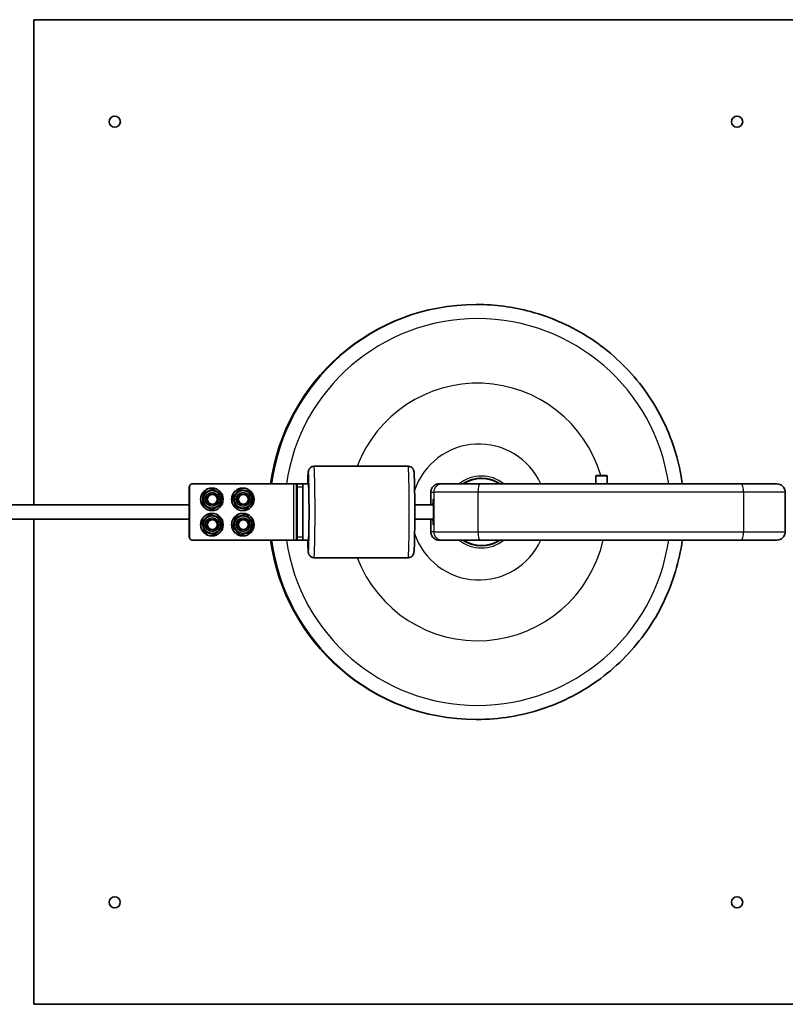
# Model space of a CAD drawing. Units: millimetres. Extents: x -16442 to 16695, y -2964 to 3261.
# Drawn here: x -14389 to -13845, y -1464 to -764 of the extents above; entities that cross this region are included whole.
import ezdxf

# ---------------------------------------------------------------- set-up
doc = ezdxf.new("R2010")
doc.units = ezdxf.units.MM
doc.layers.add('Widoczne (ISO)', color=7, linetype='Continuous', lineweight=35)
doc.layers.add('Widoczne wąskie (ISO)', color=7, linetype='Continuous', lineweight=25)

msp = doc.modelspace()

# ---------------------------------------------------------------- linework, layer by layer
at = {"layer": 'Widoczne (ISO)'}
for p, q in [((-14379.27, -1109.05), (-14379.27, -764.05)), ((-14379.27, -764.05), (-13384.27, -764.05)), ((-14064.91, -966.55), (-14064.26, -966.55)), ((-14180.08, -1081.55), (-14113.09, -1081.55)), ((-14060.99, -1090.05), (-14060.93, -1090.05)), ((-13979.49, -1088.15), (-13979.74, -1088.4)), ((-13971.74, -1088.4), (-13979.74, -1088.4)), ((-13979.74, -1094.05), (-13979.74, -1088.4)), ((-13979.49, -1088.15), (-13971.99, -1088.15)), ((-13971.99, -1088.15), (-13971.74, -1088.4)), ((-13971.74, -1094.05), (-13971.74, -1088.4)), ((-14268.75, -1132.05), (-14268.75, -1096.05)), ((-14268.65, -1132.05), (-14268.65, -1096.05)), ((-14266.65, -1094.05), (-14266.75, -1094.05)), ((-14266.65, -1094.05), (-14194.67, -1094.05)), ((-14258.97, -1101.06), (-14252.34, -1097.55)), ((-14258.83, -1101.06), (-14252.2, -1097.55)), ((-14252.62, -1097.05), (-14252.66, -1097.05)), ((-14252.46, -1098.87), (-14252.48, -1098.87)), ((-14252.34, -1097.55), (-14252.2, -1097.55)), ((-14252.2, -1097.55), (-14245.85, -1101.55)), ((-14238.01, -1103.7), (-14233.15, -1097.98)), ((-14237.87, -1103.7), (-14233.01, -1097.98)), ((-14233.15, -1097.98), (-14233.01, -1097.98)), ((-14233.01, -1097.98), (-14225.63, -1099.33)), ((-14230.63, -1097.05), (-14230.66, -1097.05)), ((-14230.47, -1098.87), (-14230.49, -1098.87)), ((-14192.63, -1094.05), (-14194.67, -1094.05)), ((-14192.63, -1094.05), (-14192.11, -1094.05)), ((-14188.12, -1094.05), (-14192.11, -1094.05)), ((-14192.07, -1132.05), (-14192.07, -1096.05)), ((-14184.07, -1094.05), (-14188.12, -1094.05)), ((-14188.07, -1132.05), (-14188.07, -1096.05)), ((-14088.94, -1094.05), (-14091.08, -1094.05)), ((-14088.94, -1094.05), (-14062.19, -1094.05)), ((-14062.19, -1094.05), (-13876.22, -1094.05)), ((-13876.22, -1094.05), (-13851, -1094.05)), ((-14259.26, -1108.56), (-14258.97, -1101.06)), ((-14259.12, -1108.56), (-14258.83, -1101.06)), ((-14258.97, -1101.06), (-14258.83, -1101.06)), ((-14252.28, -1101.55), (-14252.44, -1101.55)), ((-14245.85, -1101.55), (-14246.13, -1109.05)), ((-14238.01, -1103.7), (-14237.87, -1103.7)), ((-14235.49, -1110.77), (-14238.01, -1103.7)), ((-14235.35, -1110.77), (-14237.87, -1103.7)), ((-14230.29, -1101.55), (-14230.44, -1101.55)), ((-14225.63, -1099.33), (-14223.11, -1106.4)), ((-14097.08, -1100.05), (-14097.08, -1109.05)), ((-13845, -1100.05), (-13845, -1128.05)), ((-14268.75, -1109.05), (-14609.07, -1109.05)), ((-14259.26, -1108.56), (-14259.12, -1108.56)), ((-14252.9, -1112.55), (-14259.26, -1108.56)), ((-14252.76, -1112.55), (-14259.12, -1108.56)), ((-14252.9, -1112.55), (-14252.76, -1112.55)), ((-14246.13, -1109.05), (-14252.76, -1112.55)), ((-14252.46, -1111.23), (-14252.48, -1111.23)), ((-14252.28, -1108.55), (-14252.44, -1108.55)), ((-14235.49, -1110.77), (-14235.35, -1110.77)), ((-14228.11, -1112.12), (-14235.49, -1110.77)), ((-14227.97, -1112.12), (-14235.35, -1110.77)), ((-14230.47, -1111.23), (-14230.49, -1111.23)), ((-14230.29, -1108.55), (-14230.44, -1108.55)), ((-14228.11, -1112.12), (-14227.97, -1112.12)), ((-14223.11, -1106.4), (-14227.97, -1112.12)), ((-14095.15, -1109.05), (-14108.44, -1109.05)), ((-14268.75, -1119.05), (-14609.07, -1119.05)), ((-14379.27, -1464.05), (-14379.27, -1119.05)), ((-14259.88, -1121.15), (-14254.61, -1115.81)), ((-14259.74, -1121.15), (-14254.47, -1115.81)), ((-14254.61, -1115.81), (-14254.47, -1115.81)), ((-14254.47, -1115.81), (-14247.21, -1117.71)), ((-14252.62, -1113.05), (-14252.66, -1113.05)), ((-14252.62, -1115.05), (-14252.66, -1115.05)), ((-14252.46, -1116.87), (-14252.48, -1116.87)), ((-14252.44, -1119.55), (-14252.28, -1119.55)), ((-14247.21, -1117.71), (-14245.22, -1124.95)), ((-14237.94, -1124.75), (-14235.75, -1117.57)), ((-14237.79, -1124.75), (-14235.61, -1117.57)), ((-14235.75, -1117.57), (-14228.45, -1115.87)), ((-14235.75, -1117.57), (-14235.61, -1117.57)), ((-14235.61, -1117.57), (-14228.3, -1115.87)), ((-14230.63, -1113.05), (-14230.66, -1113.05)), ((-14230.63, -1115.05), (-14230.66, -1115.05)), ((-14230.47, -1116.87), (-14230.49, -1116.87)), ((-14230.44, -1119.55), (-14230.29, -1119.55)), ((-14228.45, -1115.87), (-14228.3, -1115.87)), ((-14228.3, -1115.87), (-14223.18, -1121.35)), ((-14095.15, -1119.05), (-14108.44, -1119.05)), ((-14097.08, -1119.05), (-14097.08, -1128.05)), ((-14259.88, -1121.15), (-14259.74, -1121.15)), ((-14257.9, -1128.39), (-14259.88, -1121.15)), ((-14257.76, -1128.39), (-14259.74, -1121.15)), ((-14252.44, -1126.55), (-14252.28, -1126.55)), ((-14245.22, -1124.95), (-14250.5, -1130.29)), ((-14237.94, -1124.75), (-14237.79, -1124.75)), ((-14232.81, -1130.23), (-14237.94, -1124.75)), ((-14232.67, -1130.23), (-14237.79, -1124.75)), ((-14230.44, -1126.55), (-14230.29, -1126.55)), ((-14223.18, -1121.35), (-14225.36, -1128.53)), ((-14257.9, -1128.39), (-14257.76, -1128.39)), ((-14250.64, -1130.29), (-14257.9, -1128.39)), ((-14250.5, -1130.29), (-14257.76, -1128.39)), ((-14252.62, -1131.05), (-14252.66, -1131.05)), ((-14252.46, -1129.23), (-14252.48, -1129.23)), ((-14250.64, -1130.29), (-14250.5, -1130.29)), ((-14232.81, -1130.23), (-14232.67, -1130.23)), ((-14225.36, -1128.53), (-14232.67, -1130.23)), ((-14230.63, -1131.05), (-14230.66, -1131.05)), ((-14230.47, -1129.23), (-14230.49, -1129.23)), ((-14266.75, -1134.05), (-14266.65, -1134.05)), ((-14194.67, -1134.05), (-14266.65, -1134.05)), ((-14194.67, -1134.05), (-14192.63, -1134.05)), ((-14192.11, -1134.05), (-14192.63, -1134.05)), ((-14192.11, -1134.05), (-14188.12, -1134.05)), ((-14184.07, -1134.05), (-14188.12, -1134.05)), ((-14091.08, -1134.05), (-14088.94, -1134.05)), ((-14062.19, -1134.05), (-14088.94, -1134.05)), ((-13876.22, -1134.05), (-14062.19, -1134.05)), ((-14060.99, -1138.05), (-14060.93, -1138.05)), ((-13851, -1134.05), (-13876.22, -1134.05)), ((-14180.08, -1146.55), (-14113.09, -1146.55)), ((-14064.91, -1261.55), (-14064.26, -1261.55)), ((-13384.27, -1464.05), (-14379.27, -1464.05))]:
    msp.add_line(p, q, dxfattribs=at)
for centre in [(-14321.76, -836.56), (-13879.26, -836.56), (-14321.78, -1391.54), (-13879.28, -1391.54)]:
    msp.add_circle(centre, 4, dxfattribs=at)
for centre, start, end in [((-13851, -1100.05), 0, 90), ((-13851, -1128.05), 270, 0)]:
    msp.add_arc(centre, 6, start, end, dxfattribs=at)
for centre, major_axis, ratio, start_param, end_param in [((-14064.91, -1114.05), (0, 147.5), 0.999057, 0, 1.434784), ((-14060.99, -1114.05), (0, 24), 0.999057, 0, 0.585686), ((-14060.93, -1114.05), (0, 24), 0.999057, 5.6975, 6.868871), ((-14060.92, -1114.05), (0, 23.75), 0.999057, 5.713564, 6.852807), ((-14266.75, -1096.05), (0, 2), 0.999727, 0, 1.570796), ((-14266.65, -1096.05), (0, 2), 0.999727, 0, 1.570796), ((-14252.66, -1105.05), (0, 8), 0.999727, 0, 3.141593), ((-14252.48, -1105.05), (0, -6.18), 0.999727, 3.141593, 6.283185), ((-14230.66, -1105.05), (0, 8), 0.999727, 0, 3.141593), ((-14230.49, -1105.05), (0, -6.18), 0.999727, 3.141593, 6.283185), ((-14192.11, -1096.05), (0, 2), 0.023358, 4.712389, 6.283185), ((-14188.12, -1096.05), (0, 2), 0.023358, 4.712389, 6.283185), ((-14184.07, -1114.05), (0, 20), 0.023358, 3.141593, 6.283185), ((-14252.44, -1105.05), (0, -3.5), 0.999727, 3.141593, 6.283185), ((-14252.44, -1105.05), (0, 4), 0.999727, 3.142177, 6.282601), ((-14230.44, -1105.05), (0, -3.5), 0.999727, 3.141593, 6.283185), ((-14230.44, -1105.05), (0, 4), 0.999727, 3.142177, 6.282601), ((-14095.33, -1114.05), (0, 9), 0.023358, 2.159827, 7.264951), ((-14252.66, -1123.05), (0, 8), 0.999727, 0, 3.141593), ((-14252.48, -1123.05), (0, -6.18), 0.999727, 3.141593, 6.283185), ((-14252.44, -1123.05), (0, -3.5), 0.999727, 3.141593, 6.283185), ((-14252.44, -1123.05), (0, 4), 0.999727, 3.142177, 6.282601), ((-14230.66, -1123.05), (0, 8), 0.999727, 0, 3.141593), ((-14230.49, -1123.05), (0, -6.18), 0.999727, 3.141593, 6.283185), ((-14230.44, -1123.05), (0, -3.5), 0.999727, 3.141593, 6.283185), ((-14230.44, -1123.05), (0, 4), 0.999727, 3.142177, 6.282601), ((-14266.75, -1132.05), (0, -2), 0.999727, 4.712389, 6.283185), ((-14266.65, -1132.05), (0, -2), 0.999727, 4.712389, 6.283185), ((-14192.11, -1132.05), (0, -2), 0.023358, 0, 1.570796), ((-14188.12, -1132.05), (0, -2), 0.023358, 0, 1.570796), ((-14064.91, -1114.05), (0, -147.5), 0.999057, 4.848401, 6.283185), ((-14060.99, -1114.05), (0, -24), 0.999057, 5.6975, 6.283185), ((-14060.93, -1114.05), (0, -24), 0.999057, 5.6975, 6.868871), ((-14060.92, -1114.05), (0, -23.75), 0.999057, 5.713564, 6.852807)]:
    msp.add_ellipse(centre, major_axis=major_axis, ratio=ratio, start_param=start_param, end_param=end_param, dxfattribs=at)
for centre, major_axis in [((-14252.62, -1105.05), (0, -8)), ((-14230.63, -1105.05), (0, -8)), ((-14252.43, -1105.05), (0, -4)), ((-14252.28, -1105.05), (0, 3.5)), ((-14230.44, -1105.05), (0, -4)), ((-14230.29, -1105.05), (0, 3.5)), ((-14252.62, -1123.05), (0, -8)), ((-14252.43, -1123.05), (0, -4)), ((-14252.28, -1123.05), (0, -3.5)), ((-14230.63, -1123.05), (0, -8)), ((-14230.44, -1123.05), (0, -4)), ((-14230.29, -1123.05), (0, -3.5))]:
    msp.add_ellipse(centre, major_axis=major_axis, ratio=0.999727, dxfattribs=at)
for points, knots in [([(-13918.25, -1094.05), (-13919.67, -1083.67), (-13922.2, -1073.44), (-13931.16, -1048.8), (-13938.92, -1034.89), (-13958.43, -1010.21), (-13970.17, -999.44), (-13996.44, -982.16), (-14010.96, -975.64), (-14038.56, -968.24), (-14051.41, -966.55), (-14064.26, -966.55)], [5.908064, 5.908064, 5.908064, 5.908064, 6.12125, 6.12125, 6.441281, 6.441281, 6.76129, 6.76129, 7.081274, 7.081274, 7.34284, 7.34284, 7.34284, 7.34284]), ([(-14180.08, -1081.55), (-14180.51, -1081.55), (-14180.94, -1081.63), (-14181.73, -1081.88), (-14182.07, -1082.07), (-14182.69, -1082.49), (-14182.92, -1082.72), (-14183.34, -1083.2), (-14183.48, -1083.42), (-14183.7, -1083.82), (-14183.78, -1083.98), (-14183.9, -1084.3), (-14183.94, -1084.44), (-14184.04, -1084.77), (-14184.07, -1084.92), (-14184.19, -1085.57), (-14184.22, -1085.94), (-14184.28, -1086.79), (-14184.3, -1087.16), (-14184.35, -1087.99), (-14184.37, -1088.45), (-14184.42, -1089.47), (-14184.44, -1090.03), (-14184.48, -1091.21), (-14184.49, -1091.84), (-14184.53, -1093.01), (-14184.54, -1093.52), (-14184.55, -1094.05)], [3.1415927, 3.1415927, 3.1415927, 3.1415927, 3.149169, 3.149169, 3.1575108, 3.1575108, 3.1682443, 3.1682443, 3.1826791, 3.1826791, 3.2001648, 3.2001648, 3.2236888, 3.2236888, 3.2676829, 3.2676829, 3.4353911, 3.4353911, 3.5404691, 3.5404691, 3.6479513, 3.6479513, 3.7557038, 3.7557038, 3.8613422, 3.8613422, 3.9390131, 3.9390131, 3.9390131, 3.9390131]), ([(-14113.09, -1081.55), (-14112.66, -1081.55), (-14112.23, -1081.63), (-14111.44, -1081.88), (-14111.1, -1082.07), (-14110.48, -1082.49), (-14110.25, -1082.72), (-14109.83, -1083.2), (-14109.69, -1083.42), (-14109.46, -1083.82), (-14109.39, -1083.98), (-14109.26, -1084.3), (-14109.22, -1084.44), (-14109.13, -1084.77), (-14109.1, -1084.92), (-14108.98, -1085.57), (-14108.95, -1085.94), (-14108.81, -1087.79), (-14108.73, -1089.82), (-14108.6, -1094.58), (-14108.55, -1097.02), (-14108.48, -1102.37), (-14108.46, -1105.27), (-14108.43, -1111.28), (-14108.42, -1114.38), (-14108.44, -1120.46), (-14108.46, -1123.44), (-14108.52, -1128.99), (-14108.56, -1131.56), (-14108.66, -1136.04), (-14108.72, -1137.94), (-14108.86, -1140.98), (-14108.9, -1141.92), (-14109.08, -1143.07), (-14109.1, -1143.27), (-14109.26, -1143.78), (-14109.3, -1143.9), (-14109.44, -1144.22), (-14109.54, -1144.46), (-14109.95, -1145.05), (-14110.19, -1145.37), (-14110.99, -1145.98), (-14111.45, -1146.25), (-14112.36, -1146.5), (-14112.73, -1146.55), (-14113.09, -1146.55)], [3.141593, 3.141593, 3.141593, 3.141593, 3.149169, 3.149169, 3.157511, 3.157511, 3.168244, 3.168244, 3.182679, 3.182679, 3.200165, 3.200165, 3.223689, 3.223689, 3.267683, 3.267683, 3.435391, 3.435391, 3.861342, 3.861342, 4.187122, 4.187122, 4.50915, 4.50915, 4.830312, 4.830312, 5.151397, 5.151397, 5.473067, 5.473067, 5.797157, 5.797157, 6.13626, 6.13626, 6.209723, 6.209723, 6.226916, 6.226916, 6.249292, 6.249292, 6.265408, 6.265408, 6.276812, 6.276812, 6.283185, 6.283185, 6.283185, 6.283185]), ([(-14252.46, -1098.87), (-14251.8, -1098.87), (-14251.14, -1098.98), (-14249.89, -1099.39), (-14249.3, -1099.7), (-14248.24, -1100.49), (-14247.78, -1100.97), (-14247.02, -1102.05), (-14246.73, -1102.65), (-14246.35, -1103.91), (-14246.27, -1104.57), (-14246.3, -1105.89), (-14246.43, -1106.55), (-14246.88, -1107.79), (-14247.21, -1108.37), (-14248.02, -1109.4), (-14248.52, -1109.85), (-14249.62, -1110.58), (-14250.23, -1110.85), (-14251.38, -1111.16), (-14251.92, -1111.23), (-14252.46, -1111.23)], [0.486009, 0.486009, 0.486009, 0.486009, 0.805978, 0.805978, 1.125954, 1.125954, 1.445946, 1.445946, 1.765956, 1.765956, 2.085981, 2.085981, 2.406011, 2.406011, 2.726034, 2.726034, 3.046041, 3.046041, 3.366029, 3.366029, 3.627601, 3.627601, 3.627601, 3.627601]), ([(-14230.47, -1098.87), (-14229.81, -1098.87), (-14229.15, -1098.98), (-14227.9, -1099.39), (-14227.31, -1099.7), (-14226.25, -1100.49), (-14225.78, -1100.97), (-14225.03, -1102.05), (-14224.74, -1102.65), (-14224.36, -1103.91), (-14224.27, -1104.57), (-14224.31, -1105.89), (-14224.44, -1106.55), (-14224.89, -1107.79), (-14225.21, -1108.37), (-14226.03, -1109.4), (-14226.52, -1109.85), (-14227.62, -1110.58), (-14228.23, -1110.85), (-14229.39, -1111.16), (-14229.93, -1111.23), (-14230.47, -1111.23)], [0.866106, 0.866106, 0.866106, 0.866106, 1.186075, 1.186075, 1.506051, 1.506051, 1.826042, 1.826042, 2.146053, 2.146053, 2.466078, 2.466078, 2.786108, 2.786108, 3.106131, 3.106131, 3.426138, 3.426138, 3.746126, 3.746126, 4.007698, 4.007698, 4.007698, 4.007698]), ([(-14091.08, -1094.05), (-14091.08, -1094.05), (-14091.08, -1094.05), (-14091.49, -1094.05), (-14091.89, -1094.09), (-14092.68, -1094.26), (-14093.07, -1094.38), (-14094.16, -1094.84), (-14094.81, -1095.29), (-14095.9, -1096.4), (-14096.34, -1097.06), (-14096.93, -1098.5), (-14097.08, -1099.27), (-14097.08, -1100.05)], [-0.9458186, -0.9458186, -0.9458186, -0.9458186, -0.9446514, -0.9446514, -0.8237263, -0.8237263, -0.7028223, -0.7028223, -0.4681437, -0.4681437, -0.2339506, -0.2339506, 0, 0, 0, 0]), ([(-14252.46, -1116.87), (-14251.8, -1116.87), (-14251.14, -1116.98), (-14249.89, -1117.39), (-14249.3, -1117.7), (-14248.24, -1118.49), (-14247.78, -1118.97), (-14247.02, -1120.05), (-14246.73, -1120.65), (-14246.35, -1121.91), (-14246.27, -1122.57), (-14246.3, -1123.89), (-14246.43, -1124.55), (-14246.88, -1125.79), (-14247.21, -1126.37), (-14248.02, -1127.4), (-14248.52, -1127.85), (-14249.62, -1128.58), (-14250.23, -1128.85), (-14251.38, -1129.16), (-14251.92, -1129.23), (-14252.46, -1129.23)], [0.791252, 0.791252, 0.791252, 0.791252, 1.111222, 1.111222, 1.431198, 1.431198, 1.751189, 1.751189, 2.0712, 2.0712, 2.391225, 2.391225, 2.711255, 2.711255, 3.031278, 3.031278, 3.351285, 3.351285, 3.671273, 3.671273, 3.932845, 3.932845, 3.932845, 3.932845]), ([(-14230.47, -1116.87), (-14229.81, -1116.87), (-14229.15, -1116.98), (-14227.9, -1117.39), (-14227.31, -1117.7), (-14226.25, -1118.49), (-14225.78, -1118.97), (-14225.03, -1120.05), (-14224.74, -1120.65), (-14224.36, -1121.91), (-14224.27, -1122.57), (-14224.31, -1123.89), (-14224.44, -1124.55), (-14224.89, -1125.79), (-14225.21, -1126.37), (-14226.03, -1127.4), (-14226.52, -1127.85), (-14227.62, -1128.58), (-14228.23, -1128.85), (-14229.39, -1129.16), (-14229.93, -1129.23), (-14230.47, -1129.23)], [2.322977, 2.322977, 2.322977, 2.322977, 2.642947, 2.642947, 2.962923, 2.962923, 3.282914, 3.282914, 3.602924, 3.602924, 3.922949, 3.922949, 4.24298, 4.24298, 4.563003, 4.563003, 4.88301, 4.88301, 5.202998, 5.202998, 5.46457, 5.46457, 5.46457, 5.46457]), ([(-14091.08, -1134.05), (-14091.08, -1134.05), (-14091.08, -1134.05), (-14091.49, -1134.05), (-14091.89, -1134.01), (-14092.68, -1133.85), (-14093.07, -1133.73), (-14094.16, -1133.26), (-14094.81, -1132.82), (-14095.9, -1131.71), (-14096.34, -1131.05), (-14096.93, -1129.6), (-14097.08, -1128.83), (-14097.08, -1128.05)], [-0.0011673, -0.0011673, -0.0011673, -0.0011673, 0, 0, 0.1209344, 0.1209344, 0.2418477, 0.2418477, 0.4765442, 0.4765442, 0.7107552, 0.7107552, 0.9447238, 0.9447238, 0.9447238, 0.9447238]), ([(-14184.55, -1134.05), (-14184.5, -1136.19), (-14184.45, -1138), (-14184.31, -1140.98), (-14184.27, -1141.92), (-14184.09, -1143.07), (-14184.07, -1143.27), (-14183.91, -1143.78), (-14183.87, -1143.9), (-14183.73, -1144.22), (-14183.63, -1144.46), (-14183.22, -1145.05), (-14182.98, -1145.37), (-14182.18, -1145.98), (-14181.72, -1146.25), (-14180.8, -1146.5), (-14180.44, -1146.55), (-14180.08, -1146.55)], [5.4857649, 5.4857649, 5.4857649, 5.4857649, 5.797157, 5.797157, 6.1362605, 6.1362605, 6.2097229, 6.2097229, 6.2269156, 6.2269156, 6.2492917, 6.2492917, 6.2654081, 6.2654081, 6.2768118, 6.2768118, 6.2831853, 6.2831853, 6.2831853, 6.2831853]), ([(-14064.26, -1261.55), (-14048.54, -1261.55), (-14032.82, -1259.01), (-14002.98, -1249.12), (-13988.86, -1241.76), (-13963.65, -1222.97), (-13952.55, -1211.54), (-13934.52, -1185.76), (-13927.58, -1171.42), (-13920.9, -1149.06), (-13919.28, -1141.59), (-13918.25, -1134.05)], [4.201247, 4.201247, 4.201247, 4.201247, 4.521207, 4.521207, 4.841176, 4.841176, 5.161164, 5.161164, 5.481178, 5.481178, 5.636023, 5.636023, 5.636023, 5.636023])]:
    msp.add_open_spline(points, degree=3, knots=knots, dxfattribs=at)
at = {"layer": 'Widoczne wąskie (ISO)'}
for p, q in [((-14268.75, -1096.05), (-14268.65, -1096.05)), ((-14194.67, -1094.05), (-14194.67, -1134.05)), ((-14192.63, -1134.05), (-14192.63, -1094.05)), ((-14192.07, -1096.05), (-14188.07, -1096.05)), ((-14097.08, -1100.05), (-14094.94, -1100.05)), ((-14063.47, -1100.05), (-14094.94, -1100.05)), ((-14094.94, -1100.05), (-14094.94, -1128.05)), ((-13874.67, -1100.05), (-14063.47, -1100.05)), ((-14063.47, -1128.05), (-14063.47, -1100.05)), ((-13845, -1100.05), (-13874.67, -1100.05)), ((-13874.67, -1100.05), (-13874.67, -1128.05)), ((-14268.65, -1132.05), (-14268.75, -1132.05)), ((-14188.07, -1132.05), (-14192.07, -1132.05)), ((-14094.94, -1128.05), (-14097.08, -1128.05)), ((-14094.94, -1128.05), (-14063.47, -1128.05)), ((-14063.47, -1128.05), (-13874.67, -1128.05)), ((-13874.67, -1128.05), (-13845, -1128.05))]:
    msp.add_line(p, q, dxfattribs=at)
for centre, major_axis, ratio, start_param, end_param in [((-14064.26, -1114.05), (0, 147.5), 0.999057, 0, 1.434784), ((-14063.82, -1114.05), (0, 137.5), 0.999057, 4.858361, 7.708009), ((-14063.82, -1114.05), (0, 91.56), 0.999057, 4.999184, 7.491105), ((-14062.74, -1114.05), (0, 48.33), 0.999057, 5.139005, 7.530788), ((-14184.07, -1114.05), (0, 28.5), 0.023358, 2.348653, 7.076125), ((-14180.08, -1114.05), (0, -32.5), 0.023358, 0, 3.141593), ((-14113.09, -1114.05), (0, 32.5), 0.023358, 3.141593, 6.283185), ((-14061.05, -1114.05), (0, 25.58), 0.999057, 5.610115, 6.956256), ((-14252.46, -1105.05), (0, -6.18), 0.999727, 3.141593, 6.283185), ((-14230.47, -1105.05), (0, -6.18), 0.999727, 3.141593, 6.283185), ((-14088.94, -1100.05), (0, 6), 0.999727, 0, 1.570796), ((-14062.19, -1100.05), (0, 6), 0.212938, 0, 1.570796), ((-13876.22, -1100.05), (0, 6), 0.258337, 4.712389, 6.283185), ((-14252.46, -1123.05), (0, -6.18), 0.999727, 3.141593, 6.283185), ((-14230.47, -1123.05), (0, -6.18), 0.999727, 3.141593, 6.283185), ((-14062.74, -1114.05), (0, -48.33), 0.999057, 5.035583, 7.427366), ((-14088.94, -1128.05), (0, -6), 0.999727, 4.712389, 6.283185), ((-14062.19, -1128.05), (0, -6), 0.212938, 4.712389, 6.283185), ((-13876.22, -1128.05), (0, -6), 0.258337, 0, 1.570796), ((-14064.26, -1114.05), (0, -147.5), 0.999057, 4.848401, 6.283185), ((-14063.82, -1114.05), (0, -137.5), 0.999057, 4.858361, 7.708009), ((-14063.82, -1114.05), (0, -91.56), 0.999057, 5.075266, 7.633766), ((-14061.05, -1114.05), (0, -25.58), 0.999057, 5.610115, 6.956256)]:
    msp.add_ellipse(centre, major_axis=major_axis, ratio=ratio, start_param=start_param, end_param=end_param, dxfattribs=at)
for centre in [(-14252.43, -1105.05), (-14230.44, -1105.05), (-14252.43, -1123.05), (-14230.44, -1123.05)]:
    msp.add_ellipse(centre, major_axis=(0, -5), ratio=0.999727, dxfattribs=at)

doc.saveas('drawing.dxf')
